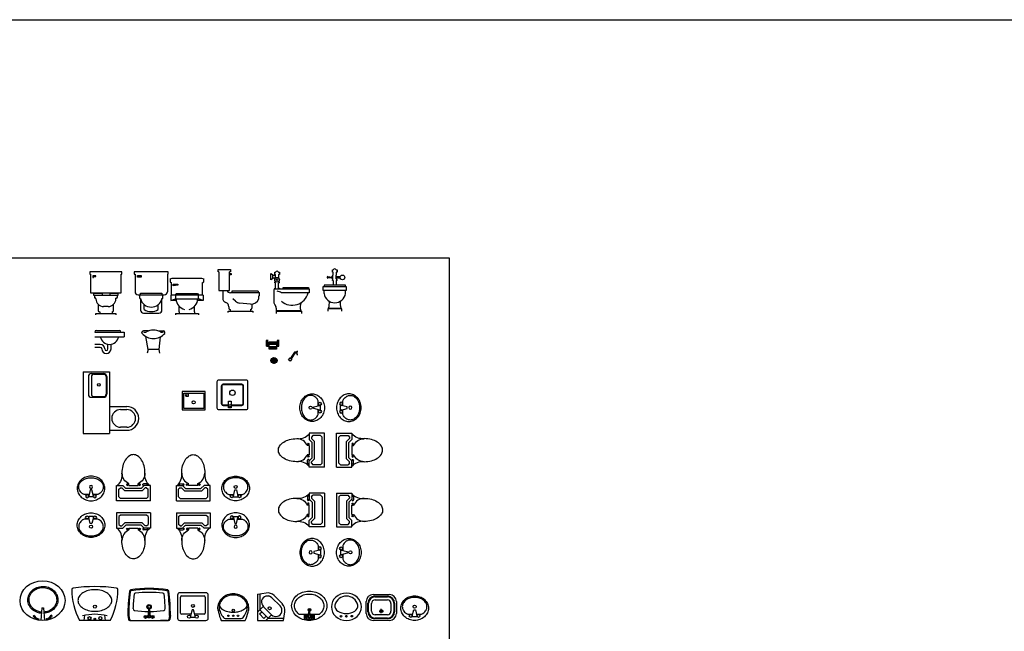
# Model space of a CAD drawing. Units: millimetres. Extents: x 306 to 420, y 91 to 151.
# Drawn here: x 369 to 385, y 141 to 151 of the extents above; entities that cross this region are included whole.
import ezdxf

# ---------------------------------------------------------------- set-up
doc = ezdxf.new("R2010")
doc.units = ezdxf.units.MM
for name, color, linetype in [('ART', 8, 'Continuous'), ('ART-AFUERA', 7, 'Continuous'), ('ARTEFACTO', 9, 'Continuous'), ('DIM', 3, 'Continuous'), ('MOBILIARIO', 7, 'Continuous'), ('MOBILIARIO1', 7, 'Continuous'), ('MOBILIARIO2', 11, 'Continuous'), ('PAPELERA', 8, 'Continuous'), ('PAREDES', 2, 'Continuous'), ('TUBO', 9, 'Continuous'), ('TUBO-DESAGUE', 7, 'Continuous')]:
    doc.layers.add(name, color=color, linetype=linetype)

# ---------------------------------------------------------------- blocks, each defined once
blk = doc.blocks.new('A$C702865B8')
for p, q in [((0, 23.5), (1.5, 24)), ((0, 23.5), (0, 21.5)), ((0, 21.5), (1, 21)), ((1, 13), (1, 21)), ((1.5, 24), (20.5, 24)), ((2, 20), (5, 20)), ((2, 19), (2, 20)), ((5, 19.5), (2, 19)), ((5, 20), (5, 19.5)), ((20.5, 24), (22, 23.5)), ((21, 21), (22, 21.5)), ((21, 21), (21, 13)), ((22, 21.5), (22, 23.5)), ((21.5, 13), (0.5, 13)), ((0.5, 13), (0.5, 9.5)), ((3.5, 13), (4, 14)), ((3.5, 13), (3.5, 10.5)), ((4, 14), (18, 14)), ((18, 14), (18.5, 13)), ((18.5, 10.5), (18.5, 13)), ((21.5, 13), (21.5, 9.5)), ((0.5, 9.5), (3.5, 10.5)), ((4.07, 9.5), (0.5, 9.5)), ((3.5, 10.5), (18.5, 10.5)), ((21.5, 9.5), (17.93, 9.5)), ((21.5, 9.5), (18.5, 10.5)), ((3.5, 1), (18.5, 1)), ((3.5, 1), (3.5, 0)), ((6, 2), (6, 5.6)), ((6, 2), (6, 1)), ((16, 2), (16, 5.6)), ((16, 2), (16, 1)), ((18.5, 1), (18.5, 0))]:
    blk.add_line(p, q)
for start, end in [(180, 257.62637), (282.37363, 0)]:
    blk.add_arc((11, 10.5), 7, start, end)
blk = doc.blocks.new('A$C2C173CEE')
for p, q in [((0, 13.18), (0, 13.5)), ((4.25, 14.5), (1, 14.5)), ((10.75, 14.5), (14, 14.5)), ((15, 13.18), (15, 13.5)), ((4, 2.5), (2.47, 10.89)), ((12.01, 10.6), (11, 2.5)), ((4, 2.5), (3.5, 0)), ((11, 2.5), (4, 2.5)), ((4, 2.5), (4, 2.5)), ((11, 2.5), (11.5, 0))]:
    blk.add_line(p, q)
for centre, radius, start, end in [((1, 13.5), 1, 90, 180), ((0.5, 13.18), 0.5, 180, 221.07535), ((7.5, 19.29), 9.79, 221.07535, 318.92465), ((2, 15.39), 1.71, 234.2421, 305.7579), ((7.5, 4.21), 10.79, 65.13305, 114.86695), ((13, 15.39), 1.71, 234.2421, 305.7579), ((14, 13.5), 1, 0, 90), ((14.5, 13.18), 0.5, 318.92465, 0)]:
    blk.add_arc(centre, radius, start, end)
blk = doc.blocks.new('A$C1B541CCB')
for p, q in [((21, 28), (0, 28)), ((0, 28), (0, 26.5)), ((0, 26.5), (0.5, 26.5)), ((0.5, 26.5), (0.5, 14.5)), ((20.5, 14.5), (20.5, 26.5)), ((20.5, 26.5), (21, 26.5)), ((21, 26.5), (21, 28)), ((4, 25.5), (2, 25.5)), ((2, 25.5), (2, 24.5)), ((2, 24.5), (2.5, 24.5)), ((2.5, 25), (4, 25)), ((2.5, 24.5), (2.5, 25)), ((4, 25), (4, 25.5)), ((0.5, 14.5), (20.5, 14.5)), ((8, 14), (2.5, 14)), ((2.5, 14), (2.5, 13)), ((2.5, 13), (18.5, 13)), ((3, 13), (3, 11.5)), ((8, 14), (8, 13)), ((18.5, 14), (13, 14)), ((13, 14), (13, 13)), ((18, 11.5), (18, 13)), ((18.5, 13), (18.5, 14)), ((4, 11), (3.5, 11)), ((4, 10.5), (4, 11)), ((5.5, 6.93), (5.5, 3)), ((15.5, 3), (15.5, 6.93)), ((17.5, 11), (17, 11)), ((17, 10.5), (17, 11)), ((4, 1), (17, 1)), ((4, 0), (4, 1)), ((6.5, 2), (6.5, 1)), ((12, 5.5), (9, 5.5)), ((14.5, 2), (14.5, 1)), ((17, 1), (17, 0))]:
    blk.add_line(p, q)
for centre, radius, start, end in [((3.5, 11.5), 0.5, 180, 270), ((9, 10.5), 5, 180, 270), ((12, 10.5), 5, 270, 0), ((17.5, 11.5), 0.5, 270, 0), ((6.5, 3), 1, 180, 270), ((14.5, 3), 1, 270, 0)]:
    blk.add_arc(centre, radius, start, end)
blk = doc.blocks.new('A$C141C05F8')
for p, q in [((22, 27), (0, 27)), ((0, 27), (0, 25.5)), ((22, 25.5), (22, 27)), ((0, 25.5), (0.5, 25.5)), ((0.5, 25.5), (0.5, 14)), ((2, 23.5), (2, 24.5)), ((2, 24.5), (4.5, 24.5)), ((4.5, 23.5), (2, 23.5)), ((4.5, 24.5), (4.5, 23.5)), ((21.5, 25.5), (21.5, 14)), ((21.5, 25.5), (22, 25.5)), ((4, 13), (18, 13)), ((4, 12), (4, 13)), ((18, 13), (18, 12)), ((2.5, 12), (19.5, 12)), ((3.5, 9.5), (3.5, 12)), ((3.5, 9.5), (4, 9.5)), ((4, 9.5), (4, 2)), ((18, 2), (18, 9.5)), ((18, 9.5), (18.5, 9.5)), ((18.5, 9.5), (18.5, 12)), ((6, 0), (16, 0)), ((6.5, 2.5), (6.5, 5.58)), ((15.5, 2.5), (15.5, 5.58))]:
    blk.add_line(p, q)
for centre, radius, start, end in [((2.5, 14), 2, 180, 270), ((19.5, 14), 2, 270, 0), ((11, 11.2), 7.2, 193.68555, 346.31445), ((6, 2), 2, 180, 270), ((11, 8.5), 7.5, 233.1301, 306.8699), ((16, 2), 2, 270, 0)]:
    blk.add_arc(centre, radius, start, end)
blk = doc.blocks.new('A$C082A1CB4')
for p, q in [((6, 25.5), (6, 27)), ((6, 27), (6.5, 27)), ((8.5, 27), (9, 27)), ((9, 27), (9, 25.5)), ((3, 22.5), (5.5, 22.25)), ((5.5, 21.75), (3, 21.5)), ((6.5, 25.5), (6, 25.5)), ((6, 23.5), (6.5, 23.5)), ((6, 23.5), (6, 20.5)), ((6, 20), (6, 20.5)), ((6.5, 20), (6, 20)), ((6.5, 23.5), (6.5, 25.5)), ((6.5, 20), (6.5, 17)), ((8.5, 25.5), (8.5, 23.5)), ((9, 25.5), (8.5, 25.5)), ((8.5, 21), (8.5, 23.5)), ((8.5, 22.5), (11, 22.5)), ((11, 21.5), (8.5, 21.5)), ((9, 20.5), (8.5, 21)), ((8.5, 20), (8.5, 17)), ((9, 20), (8.5, 20)), ((9, 20), (9, 20.5)), ((0, 16), (15, 16)), ((0, 13.5), (0, 16)), ((15, 13.5), (0, 13.5)), ((14.5, 17), (0.5, 17)), ((0.5, 17), (0.5, 16)), ((0.5, 11.5), (0.5, 13.5)), ((14.5, 16), (14.5, 17)), ((14.5, 11.5), (14.5, 13.5)), ((15, 16), (15, 13.5)), ((12, 1.5), (3, 1.5)), ((3, 1.5), (3, 0)), ((3.5, 2), (11.5, 2)), ((3.5, 1.5), (3.5, 2)), ((11.5, 2), (11.5, 1.5)), ((12, 0), (12, 1.5))]:
    blk.add_line(p, q)
blk.add_circle((12.5, 22), 1.5)
for centre, radius, start, end in [((7.5, 26.25), 1.25, 36.8699, 143.1301), ((3, 22), 0.5, 90, 270), ((6.75, 22), 1.25, 126.8699, 233.1301), ((7.5, 12.58), 7.08, 188.79741, 351.20259), ((-5.56, 5.05), 9.56, 341.38882, 8.63268), ((20.56, 5.05), 9.56, 171.36732, 198.61118)]:
    blk.add_arc(centre, radius, start, end)
blk = doc.blocks.new('A$C4F6163C8')
for p, q in [((0, 14), (19, 14)), ((1, 15), (16, 15)), ((19, 14), (19, 11)), ((0, 11), (19, 11)), ((3.5, 6), (0, 6)), ((3.5, 4), (0, 4)), ((8.5, 3), (8.5, 6.08)), ((10.5, 3), (10.5, 6.08))]:
    blk.add_line(p, q)
for centre, radius, start, end in [((1, 14), 1, 90, 180), ((16, 14), 1, 0, 90), ((9.5, 12.1), 6.1, 190.38886, 349.61114), ((3.5, 3), 3, 0, 90), ((3.5, 3), 1, 0, 90), ((7.5, 3), 3, 180, 0), ((7.5, 3), 1, 180, 0)]:
    blk.add_arc(centre, radius, start, end)
blk = doc.blocks.new('A$C37FA491E')
for p, q in [((0, 28), (8, 28)), ((0, 26.5), (0, 28)), ((0.5, 26.5), (0, 26.5)), ((0.5, 26.5), (0.5, 14.5)), ((7.5, 14.5), (7.5, 26.5)), ((8, 26.5), (7.5, 26.5)), ((8, 28), (8, 26.5)), ((7.5, 25.5), (8.5, 25.5)), ((8.5, 24.5), (7.5, 24.5)), ((8.5, 25.5), (8.5, 24.5)), ((0.5, 14.5), (7.5, 14.5)), ((3, 14.5), (3, 9.5)), ((8, 13), (27, 13)), ((9, 14), (9, 13)), ((26, 14), (9, 14)), ((26, 14), (26, 13)), ((27, 11), (27, 13)), ((11.35, 7.45), (9.5, 9)), ((27, 11), (26.5, 11)), ((26.5, 9), (26.5, 11)), ((6.5, 1), (22.5, 1)), ((6.5, 0), (6.5, 1)), ((7, 3.84), (7, 3)), ((8, 1), (8, 2)), ((21, 5.5), (13.96, 6.19)), ((21, 2), (21, 1)), ((22, 5.5), (22, 3)), ((22.5, 1), (22.5, 0))]:
    blk.add_line(p, q)
for centre, radius, start, end in [((7.75, 14.75), 1.77, 188.1301, 278.1301), ((6, 9.5), 3, 180, 250.52878), ((4, 3.84), 3, 0, 70.52878), ((15.2, 12.06), 6, 230.19443, 258.11134), ((21.33, 11.06), 5.57, 266.61952, 338.32286), ((8, 3), 1, 180, 270), ((21, 3), 1, 270, 0)]:
    blk.add_arc(centre, radius, start, end)
blk = doc.blocks.new('A$C66B86C4A')
for p, q in [((0, 22), (0, 26)), ((0, 26), (1, 25.5)), ((2.5, 27), (3, 27)), ((2.5, 25.5), (2.5, 27)), ((5, 27), (5.5, 27)), ((5.5, 27), (5.5, 25.5)), ((1, 22.5), (0, 22)), ((1, 25.5), (1, 22.5)), ((1, 25), (3, 25)), ((2.88, 23), (1, 23)), ((3, 25.5), (2.5, 25.5)), ((2.5, 20.5), (3.1, 20.8)), ((2.5, 20), (2.5, 20.5)), ((3, 20), (2.5, 20)), ((3, 23.12), (3, 25.5)), ((3, 16.5), (3, 20)), ((5.5, 20.5), (4.9, 20.8)), ((5, 25.5), (5, 23.12)), ((5.5, 25.5), (5, 25.5)), ((5, 16.5), (5, 20)), ((5.5, 20), (5, 20)), ((5.5, 20), (5.5, 20.5)), ((2, 15.5), (2, 7.05)), ((2.5, 16.5), (3, 16.5)), ((2.5, 16), (2.5, 16.5)), ((2.5, 16), (25, 16)), ((5, 16.5), (5.5, 16.5)), ((5.5, 16.5), (5.5, 16)), ((25, 13.5), (7, 13.5)), ((8, 17), (24.5, 17)), ((8, 16), (8, 17)), ((24.5, 17), (24.5, 16)), ((25, 16), (25, 13.5)), ((2.29, 6.02), (3.21, 4.48)), ((3.5, 3.45), (3.5, 0)), ((3.5, 2), (19.5, 2)), ((3.5, 1.5), (20, 1.5)), ((19.5, 2), (19.5, 1.5)), ((20, 1.5), (20, 0))]:
    blk.add_line(p, q)
for radius in [1.5, 0.5]:
    blk.add_circle((4, 22), radius)
for centre, radius, start, end in [((4, 26.25), 1.25, 36.8699, 143.1301), ((2.5, 15.5), 0.5, 90, 180), ((3.25, 7.25), 7.29, 59.03624, 84.09386), ((13.82, 16.09), 10.67, 229.29851, 345.9448), ((4, 7.05), 2, 180, 210.96376), ((25.18, 4.44), 6.18, 154.12224, 203.21823), ((1.5, 3.45), 2, 0, 30.96376)]:
    blk.add_arc(centre, radius, start, end)
blk = doc.blocks.new('A$C3AAC789C')
at = {"layer": 'ART'}
for p, q in [((0, 0.254), (0.102, 0.254)), ((0, 0), (0, 0.254)), ((0.063, 0.216), (0.038, 0.19)), ((0.038, 0.063), (0.038, 0.19)), ((0.051, 0.279), (0.114, 0.279)), ((0.051, 0.254), (0.051, 0.279)), ((0.063, 0.216), (0.086, 0.216)), ((0.137, 0.165), (0.086, 0.216)), ((0.114, 0.254), (0.102, 0.254)), ((0.152, 0.203), (0.102, 0.254)), ((0.137, 0.165), (0.422, 0.165)), ((0.152, 0.203), (0.406, 0.203)), ((0.203, 0.254), (0.203, 0.283)), ((0.356, 0.254), (0.203, 0.254)), ((0.356, 0.254), (0.356, 0.283)), ((0.406, 0.203), (0.457, 0.254)), ((0.422, 0.165), (0.473, 0.216)), ((0.559, 0.254), (0.457, 0.254)), ((0.495, 0.216), (0.473, 0.216)), ((0.521, 0.19), (0.495, 0.216)), ((0.521, 0.063), (0.521, 0.19)), ((0.559, 0), (0.559, 0.254)), ((0, 0), (0.559, 0)), ((0.038, 0.063), (0.063, 0.038)), ((0.063, 0.038), (0.495, 0.038)), ((0.495, 0.038), (0.521, 0.063))]:
    blk.add_line(p, q, dxfattribs=at)
blk.add_lwpolyline([(0.089, 0.457, -0.063415), (0.104, 0.579, -0.076468), (0.145, 0.673, -0.107136), (0.212, 0.742, -0.147373), (0.279, 0.762, -0.147373), (0.347, 0.742, -0.107136), (0.414, 0.673, -0.076468), (0.454, 0.579, -0.063415), (0.47, 0.457, -0.063415)], format="xyb", dxfattribs=at)
for centre in [(0.178, 0.267), (0.381, 0.267)]:
    blk.add_circle(centre, 0.0127, dxfattribs=at)
for centre, radius, start, end in [((-0.137, 0.426), 0.228, 311.089, 7.7989), ((0.279, 0.457), 0.19, 180, 246.4218), ((0.279, 0.457), 0.19, 293.5782, 360), ((0.696, 0.426), 0.228, 172.2011, 228.911), ((0.114, 0.267), 0.0127, 270, 90)]:
    blk.add_arc(centre, radius, start, end, dxfattribs=at)
blk = doc.blocks.new('A$C42C364D6')
at = {"layer": 'ART'}
for p, q in [((0.19, 0.076), (0.216, 0.178)), ((0.216, 0.178), (0.241, 0.178)), ((0.241, 0.178), (0.267, 0.076)), ((0.136, 0.102), (0.197, 0.102)), ((0.19, 0.063), (0.267, 0.063)), ((0.26, 0.102), (0.321, 0.102))]:
    blk.add_line(p, q, dxfattribs=at)
blk.add_lwpolyline([(0.457, 0.203, -0.109452), (0.44, 0.127, -0.102376), (0.39, 0.06, -0.093737), (0.317, 0.016, -0.088426), (0.229, 0, -0.088426), (0.14, 0.016, -0.093737), (0.067, 0.06, -0.102376), (0.017, 0.127, -0.109452), (0, 0.203, -0.109452), (0.017, 0.28, -0.102376), (0.067, 0.347, -0.093737), (0.14, 0.391, -0.088426), (0.229, 0.406, -0.088426), (0.317, 0.391, -0.093737), (0.39, 0.347, -0.102376), (0.44, 0.28, -0.109452)], format="xyb", close=True, dxfattribs=at)
for centre in [(0.229, 0.229), (0.165, 0.076), (0.292, 0.076)]:
    blk.add_circle(centre, 0.0254, dxfattribs=at)
for centre, radius, start, end in [((0.183, 0.205), 0.164, 126.8699, 151.0888), ((0.211, 0.169), 0.21, 107.2579, 126.8699), ((0.229, 0.111), 0.27, 90, 107.2579), ((0.229, 0.111), 0.27, 72.7421, 90), ((0.247, 0.169), 0.21, 53.1301, 72.7421), ((0.274, 0.205), 0.164, 28.9112, 53.1301), ((0.141, 0.229), 0.116, 151.0888, 180), ((0.141, 0.229), 0.116, 180, 208.9112), ((0.183, 0.252), 0.164, 208.9112, 237.7402), ((0.274, 0.252), 0.164, 306.8699, 331.0888), ((0.316, 0.229), 0.116, 0, 28.9112), ((0.316, 0.229), 0.116, 331.0888, 0), ((0.136, 0.178), 0.0762, 237.7402, 270), ((0.321, 0.178), 0.0762, 270, 303.9045), ((0.247, 0.288), 0.21, 303.9045, 306.8699)]:
    blk.add_arc(centre, radius, start, end, dxfattribs=at)
blk = doc.blocks.new('A$C20666EA1')
at = {"layer": 'ART'}
for p, q in [((0.115, 0.429), (0.385, 0.429)), ((0.145, 0.399), (0.355, 0.399)), ((0.145, 0.389), (0.355, 0.389)), ((0.148, 0.339), (0.353, 0.339)), ((0, 0.115), (0, 0.314)), ((0.03, 0.145), (0.03, 0.284)), ((0.04, 0.145), (0.04, 0.284)), ((0.09, 0.152), (0.09, 0.282)), ((0.25, 0.12), (0.25, 0.19)), ((0.41, 0.282), (0.41, 0.152)), ((0.46, 0.284), (0.46, 0.145)), ((0.47, 0.284), (0.47, 0.145)), ((0.5, 0.314), (0.5, 0.115)), ((0.385, 0), (0.115, 0)), ((0.355, 0.04), (0.145, 0.04)), ((0.355, 0.03), (0.145, 0.03)), ((0.353, 0.094), (0.148, 0.094)), ((0.215, 0.155), (0.285, 0.155))]:
    blk.add_line(p, q, dxfattribs=at)
for radius in [0.025, 0.015]:
    blk.add_circle((0.25, 0.155), radius, dxfattribs=at)
for centre, radius, start, end in [((0.115, 0.314), 0.115, 90, 180), ((0.145, 0.284), 0.115, 90, 180), ((0.145, 0.284), 0.105, 90, 180), ((0.148, 0.282), 0.0575, 90, 180), ((0.353, 0.282), 0.0575, 0, 90), ((0.355, 0.284), 0.115, 0, 90), ((0.355, 0.284), 0.105, 0, 90), ((0.385, 0.314), 0.115, 0, 90), ((0.115, 0.115), 0.115, 180, 270), ((0.145, 0.145), 0.115, 180, 270), ((0.145, 0.145), 0.105, 180, 270), ((0.148, 0.152), 0.0575, 180, 270), ((0.353, 0.152), 0.0575, 270, 0), ((0.355, 0.145), 0.105, 270, 0), ((0.355, 0.145), 0.115, 270, 0), ((0.385, 0.115), 0.115, 270, 0)]:
    blk.add_arc(centre, radius, start, end, dxfattribs=at)
blk = doc.blocks.new('A$C3D9D6611')
at = {"layer": 'ART'}
for p, q in [((0.275, 0.097), (0.131, 0.097)), ((0.451, 0.097), (0.308, 0.097))]:
    blk.add_line(p, q, dxfattribs=at)
for points in [[(0.291, 0, -0.080167), (0.181, 0.018, -0.088923), (0.089, 0.067, -0.104957), (0.023, 0.148, -0.120011), (0, 0.242, -0.120011), (0.023, 0.337, -0.104957), (0.089, 0.418, -0.088923), (0.181, 0.467, -0.080167), (0.291, 0.485, -0.080167), (0.401, 0.467, -0.088923), (0.493, 0.418, -0.104957), (0.559, 0.337, -0.120011), (0.582, 0.242, -0.120011), (0.559, 0.148, -0.104957), (0.493, 0.067, -0.088923), (0.401, 0.018, -0.080167)], [(0.291, 0.05), (0.303, 0.05, 0.451322), (0.313, 0.061), (0.303, 0.139, 0.378054), (0.293, 0.148), (0.29, 0.148, 0.37618), (0.281, 0.139), (0.27, 0.061, 0.456472), (0.28, 0.05), (0.29, 0.05, -0.00263)], [(0.291, 0.054), (0.303, 0.054, 0.451322), (0.309, 0.061), (0.3, 0.139, 0.378054), (0.293, 0.144), (0.29, 0.144, 0.37618), (0.284, 0.139), (0.274, 0.061, 0.456472), (0.28, 0.054), (0.29, 0.054, -0.00263)]]:
    blk.add_lwpolyline(points, format="xyb", close=True, dxfattribs=at)
for points in [[(0.131, 0.097, -0.014016), (0.12, 0.105, -0.104957), (0.066, 0.171, -0.120011), (0.048, 0.242, -0.120011), (0.066, 0.314, -0.104957), (0.12, 0.38, -0.088923), (0.196, 0.421, -0.080167), (0.291, 0.436, -0.080167), (0.386, 0.421, -0.088923), (0.462, 0.38, -0.104957), (0.516, 0.314, -0.120011), (0.533, 0.242, -0.120011), (0.516, 0.171, -0.104957), (0.462, 0.105, -0.014016), (0.451, 0.097, -0.080167)], [(0.274, 0.088), (0.215, 0.088, 0.414214), (0.205, 0.078), (0.205, 0.036, 0.414214), (0.215, 0.026), (0.292, 0.026)], [(0.292, 0.026), (0.366, 0.026, 0.414214), (0.376, 0.036), (0.376, 0.078, 0.414214), (0.366, 0.088), (0.31, 0.088, 0.414214)]]:
    blk.add_lwpolyline(points, format="xyb", dxfattribs=at)
for centre, radius in [((0.295, 0.176), 0.0232), ((0.295, 0.176), 0.014), ((0.295, 0.176), 0.0122), ((0.235, 0.059), 0.0232), ((0.235, 0.059), 0.014), ((0.235, 0.059), 0.0122), ((0.348, 0.059), 0.0232), ((0.348, 0.059), 0.014), ((0.348, 0.059), 0.0122)]:
    blk.add_circle(centre, radius, dxfattribs=at)
blk = doc.blocks.new('A$C2531144A')
blk.add_ellipse((0.371, 0.328), major_axis=(0.372, 0.001), ratio=0.881748)
at = {"layer": 'MOBILIARIO'}
blk.add_lwpolyline([(0.352, 0.118, -0.062158), (0.285, 0.132, -0.093737), (0.204, 0.178, -0.102376), (0.148, 0.25, -0.109452), (0.127, 0.334, -0.109452), (0.144, 0.42, -0.102376), (0.197, 0.495, -0.093737), (0.275, 0.544, -0.088426), (0.37, 0.564, -0.088426), (0.466, 0.549, -0.093737), (0.546, 0.503, -0.102376), (0.603, 0.431, -0.109452), (0.624, 0.346, -0.109452), (0.607, 0.261, -0.102376), (0.554, 0.186, -0.093737), (0.476, 0.137, -0.077724), (0.393, 0.118, -0.077724)], format="xyb", dxfattribs=at)
at = {"layer": 'MOBILIARIO2'}
for p, q in [((0.359, 0.206), (0.342, 0.001)), ((0.359, 0.206), (0.384, 0.206)), ((0.359, 0.206), (0.384, 0.206)), ((0.384, 0.206), (0.403, 0.001)), ((0.441, 0.021), (0.444, 0.009)), ((0.451, 0.024), (0.454, 0.011))]:
    blk.add_line(p, q, dxfattribs=at)
blk.add_lwpolyline([(0.354, 0.138, -0.062174), (0.291, 0.151, -0.093737), (0.217, 0.193, -0.102376), (0.166, 0.259, -0.109452), (0.147, 0.335, -0.109452), (0.162, 0.412, -0.102376), (0.21, 0.48, -0.093737), (0.282, 0.526, -0.088426), (0.371, 0.544, -0.088426), (0.46, 0.53, -0.093737), (0.534, 0.488, -0.102376), (0.585, 0.422, -0.109452), (0.604, 0.346, -0.109452), (0.589, 0.269, -0.102376), (0.54, 0.201, -0.093737), (0.469, 0.155, -0.078207), (0.391, 0.138, -0.078207)], format="xyb", dxfattribs=at)
for centre, radius, start, end in [((0.235, 0.066), 0.0183, 98.6161, 169.7765), ((0.333, 0.176), 0.158, 222.5471, 262.2515), ((0.326, 0.13), 0.105, 206.3441, 262.6398), ((0.435, 0.024), 0.00393, 120.0112, 251.9189), ((0.418, 0.131), 0.105, 277.925, 334.2207), ((0.411, 0.176), 0.158, 278.3133, 318.0177), ((0.51, 0.067), 0.0183, 10.7883, 81.9487)]:
    blk.add_arc(centre, radius, start, end, dxfattribs=at)
blk = doc.blocks.new('A$C7FC21881')
at = {"layer": 'ART'}
for p, q in [((0, 0.419), (0, 0.038)), ((0.47, 0.457), (0.038, 0.457)), ((0.051, 0.121), (0.051, 0.387)), ((0.07, 0.406), (0.438, 0.406)), ((0.457, 0.387), (0.457, 0.121)), ((0.508, 0.038), (0.508, 0.419)), ((0.241, 0.178), (0.216, 0.076)), ((0.267, 0.178), (0.241, 0.178)), ((0.292, 0.076), (0.267, 0.178)), ((0.222, 0.102), (0.07, 0.102)), ((0.292, 0.051), (0.216, 0.051)), ((0.438, 0.102), (0.286, 0.102)), ((0.038, 0), (0.47, 0))]:
    blk.add_line(p, q, dxfattribs=at)
for centre in [(0.254, 0.241), (0.19, 0.063), (0.317, 0.063)]:
    blk.add_circle(centre, 0.0254, dxfattribs=at)
for centre, radius, start, end in [((0.038, 0.419), 0.0381, 90, 180), ((0.07, 0.387), 0.0191, 90, 180), ((0.438, 0.387), 0.0191, 0, 90), ((0.47, 0.419), 0.0381, 0, 90), ((0.038, 0.038), 0.0381, 180, 270), ((0.07, 0.121), 0.0191, 180, 270), ((0.438, 0.121), 0.0191, 270, 0), ((0.47, 0.038), 0.0381, 270, 0)]:
    blk.add_arc(centre, radius, start, end, dxfattribs=at)
blk = doc.blocks.new('A$C6C7C46D5')
at = {"layer": 'ART', "linetype": 'ByBlock'}
for p, q in [((0, 0.432), (0.145, 0.454)), ((0, 0.432), (0, 0)), ((0.038, 0.432), (0.038, 0.177)), ((0.374, 0.24), (0.239, 0.374)), ((0.275, 0.411), (0.411, 0.275)), ((0.094, 0.233), (0, 0.139)), ((0.174, 0.038), (0.038, 0.177)), ((0.094, 0.233), (0.094, 0.233)), ((0.231, 0.095), (0.094, 0.233)), ((0, 0), (0.432, 0)), ((0, 0), (0, 0)), ((0.035, 0.107), (0.071, 0.143)), ((0.106, 0.035), (0.035, 0.107)), ((0.106, 0.035), (0.142, 0.07)), ((0.231, 0.095), (0.136, 0)), ((0.174, 0.038), (0.432, 0.038)), ((0.231, 0.095), (0.231, 0.095)), ((0.432, 0), (0.454, 0.145))]:
    blk.add_line(p, q, dxfattribs=at)
blk.add_circle((0.201, 0.202), 0.0254, dxfattribs=at)
for centre, radius, start, end in [((0.167, 0.303), 0.101, 44.9707, 226.134), ((0.167, 0.303), 0.152, 45, 98.5308), ((0.167, 0.303), 0.102, 45, 98.5308), ((0.303, 0.167), 0.102, 224.531, 45.2473), ((0.303, 0.167), 0.102, 351.4692, 45), ((0.303, 0.167), 0.152, 351.4692, 45)]:
    blk.add_arc(centre, radius, start, end, dxfattribs=at)
blk = doc.blocks.new('A$C621F49B6')
at = {"layer": 'ART', "linetype": 'ByBlock'}
for p, q in [((0.381, 0.305), (0, 0.305)), ((0, 0.305), (0, 0)), ((0.025, 0.279), (0.356, 0.279)), ((0.025, 0.025), (0.025, 0.279)), ((0.102, 0.267), (0.063, 0.267)), ((0.063, 0.229), (0.102, 0.229)), ((0.102, 0.229), (0.102, 0.267)), ((0.356, 0.279), (0.356, 0.025)), ((0.381, 0), (0.381, 0.305)), ((0, 0), (0.381, 0)), ((0.356, 0.025), (0.025, 0.025))]:
    blk.add_line(p, q, dxfattribs=at)
blk.add_circle((0.19, 0.127), 0.0254, dxfattribs=at)
for centre, start, end in [((0.071, 0.248), 112.6199, 247.3801), ((0.056, 0.248), 292.6199, 67.3801)]:
    blk.add_arc(centre, 0.0206, start, end, dxfattribs=at)
blk = doc.blocks.new('A$C1FAB4D84')
at = {"layer": 'ART', "linetype": 'ByBlock'}
for p, q in [((0.135, 0.99), (0.338, 0.99)), ((0.173, 0.977), (0.338, 0.977)), ((0.084, 0.939), (0.084, 0.647)), ((0.135, 0.939), (0.135, 0.647)), ((0.377, 0.939), (0.377, 0.647)), ((0.389, 0.939), (0.389, 0.647)), ((0.135, 0.596), (0.338, 0.596)), ((0.173, 0.609), (0.338, 0.609)), ((0.617, 0.394), (0.718, 0.394)), ((0.718, 0.102), (0.617, 0.102))]:
    blk.add_line(p, q, dxfattribs=at)
blk.add_circle((0.255, 0.804), 0.0225, dxfattribs=at)
for centre, radius, start, end in [((0.135, 0.939), 0.0508, 90, 180), ((0.173, 0.939), 0.0381, 90, 180), ((0.338, 0.939), 0.0508, 0, 90), ((0.338, 0.939), 0.0381, 359.9967, 90.0023), ((0.135, 0.647), 0.0508, 180, 270), ((0.173, 0.647), 0.0381, 180, 270), ((0.338, 0.647), 0.0508, 270, 0), ((0.338, 0.647), 0.0381, 269.9977, 0.0033), ((0.617, 0.248), 0.146, 90, 270), ((0.718, 0.248), 0.146, 270, 90)]:
    blk.add_arc(centre, radius, start, end, dxfattribs=at)
at = {"layer": 'MOBILIARIO1', "color": 0, "linetype": 'ByBlock'}
for p, q in [((0, 1.016), (0.432, 1.016)), ((0, 1.016), (0, 0)), ((0.432, 1.016), (0.432, 0)), ((0.432, 0.445), (0.718, 0.445)), ((0, 0), (0.432, 0)), ((0.432, 0.051), (0.718, 0.051))]:
    blk.add_line(p, q, dxfattribs=at)
blk.add_arc((0.718, 0.248), 0.197, 270, 90, dxfattribs=at)
blk = doc.blocks.new('A$C469A14A0')
at = {"layer": 'ART', "linetype": 'ByBlock'}
for p, q in [((0.204, 0), (0.218, 0.085)), ((0.559, 0), (0.545, 0.085)), ((0.636, 0), (0.128, 0))]:
    blk.add_line(p, q, dxfattribs=at)
blk.add_lwpolyline([(0.661, 0.33, 0.145262), (0.642, 0.394, 0.107171), (0.579, 0.456, 0.077404), (0.493, 0.494, 0.064521), (0.382, 0.508, 0.064521), (0.27, 0.494, 0.077404), (0.184, 0.456, 0.107171), (0.121, 0.394, 0.145262), (0.102, 0.33, 0.145262), (0.121, 0.267, 0.107171), (0.184, 0.204, 0.077404), (0.27, 0.167, 0.064521), (0.382, 0.152, 0.064521), (0.493, 0.167, 0.077404), (0.579, 0.204, 0.107171), (0.642, 0.267, 0.145262)], format="xyb", close=True, dxfattribs=at)
for centre, radius in [((0.382, 0.229), 0.0254), ((0.293, 0.038), 0.0254), ((0.382, 0.025), 0.0127), ((0.471, 0.038), 0.0254)]:
    blk.add_circle(centre, radius, dxfattribs=at)
for centre, radius, start, end in [((0.025, 0.511), 0.0254, 97.1937, 180.466), ((1.122, 0.52), 1.123, 180.466, 207.5929), ((0.382, -2.311), 2.87, 82.8063, 97.1937), ((-0.359, 0.52), 1.123, 332.4071, 359.534), ((0.738, 0.511), 0.0254, 359.534, 82.8063), ((0.382, -0.724), 0.826, 75.75, 104.25)]:
    blk.add_arc(centre, radius, start, end, dxfattribs=at)
blk = doc.blocks.new('A$C454257EC')
at = {"layer": 'ART'}
blk.add_lwpolyline([(0.5, 0.47), (0.5, 0.03, -0.414214), (0.47, 0), (0.03, 0, -0.414214), (0, 0.03), (0, 0.47, -0.414214), (0.03, 0.5), (0.47, 0.5, -0.414214)], format="xyb", close=True, dxfattribs=at)
for points in [[(0.186, 0.07), (0.1, 0.07, -0.414214), (0.07, 0.1), (0.07, 0.4, -0.414214), (0.1, 0.43), (0.4, 0.43, -0.414214), (0.43, 0.4)], [(0.186, 0.08), (0.1, 0.08, -0.414214), (0.08, 0.1), (0.08, 0.4, -0.414214), (0.1, 0.42), (0.4, 0.42, -0.414214), (0.42, 0.4)], [(0.43, 0.4), (0.43, 0.1, -0.414214), (0.4, 0.07), (0.231, 0.07, -0.414214)], [(0.42, 0.4), (0.42, 0.1, -0.414214), (0.4, 0.08), (0.231, 0.08, -0.414214)]]:
    blk.add_lwpolyline(points, format="xyb", dxfattribs=at)
blk.add_lwpolyline([(0.231, 0.148), (0.231, 0.036), (0.186, 0.036), (0.186, 0.148)], close=True, dxfattribs=at)
for centre, radius in [((0.25, 0.284), 0.0452), ((0.209, 0.071), 0.0175)]:
    blk.add_circle(centre, radius, dxfattribs=at)
blk = doc.blocks.new('AR-09')
at = {"layer": 'PAPELERA'}
for p, q in [((0.037, 0.093), (0, 0.093)), ((0, 0.093), (0, 0.004)), ((0.02, 0.093), (0.02, 0.073)), ((0.02, 0.073), (0.02, 0.004)), ((0.037, 0.073), (0.02, 0.073)), ((0.037, 0.143), (0.157, 0.143)), ((0.037, 0.023), (0.037, 0.143)), ((0.037, 0.137), (0.157, 0.137)), ((0.037, 0.126), (0.157, 0.126)), ((0.037, 0.105), (0.157, 0.105)), ((0.157, 0.064), (0.037, 0.064)), ((0.157, 0.041), (0.037, 0.041)), ((0.157, 0.029), (0.037, 0.029)), ((0.157, 0.023), (0.037, 0.023)), ((0.157, 0.143), (0.157, 0.023)), ((0.2, 0.093), (0.157, 0.093)), ((0.18, 0.073), (0.157, 0.073)), ((0.18, 0.093), (0.18, 0.073)), ((0.18, 0.073), (0.18, 0.004)), ((0.2, 0.093), (0.2, 0.004))]:
    blk.add_line(p, q, dxfattribs=at)
for points in [[(0.025, 0.004), (-0.005, 0.004), (-0.005, 0), (0.025, 0)], [(0.205, 0.004), (0.175, 0.004), (0.175, 0), (0.205, 0)]]:
    blk.add_lwpolyline(points, close=True, dxfattribs=at)
blk = doc.blocks.new('A$C0DE475CA')
at = {"layer": 'ART-AFUERA', "rotation": 180}
blk.add_blockref('AR-09', (0.205, 0.143), dxfattribs=at)
blk = doc.blocks.new('A$C12AC460D')
at = {"layer": 'ARTEFACTO', "color": 7}
for p, q in [((0.135, 0.168), (0.156, 0.168)), ((0.135, 0.168), (0.135, 0.109)), ((0.135, 0.168, 0.001), (0.135, 0.109, 0.001)), ((0, 0.02, 0.001), (0.025, 0.055, 0.001)), ((0.028, 0, 0.001), (0, 0.02, 0.001)), ((0.025, 0.055, 0.001), (0.053, 0.035, 0.001)), ((0.053, 0.035, 0.001), (0.028, 0, 0.001)), ((0.097, 0.148), (0.031, 0.05)), ((0.097, 0.148, 0.001), (0.031, 0.05, 0.001)), ((0.106, 0.131), (0.045, 0.041)), ((0.106, 0.131, 0.001), (0.045, 0.041, 0.001)), ((0.135, 0.148), (0.097, 0.148)), ((0.135, 0.148, 0.001), (0.097, 0.148, 0.001)), ((0.135, 0.131), (0.106, 0.131)), ((0.135, 0.131, 0.001), (0.106, 0.131, 0.001)), ((0.135, 0.109, 0.001), (0.156, 0.109, 0.001))]:
    blk.add_line(p, q, dxfattribs=at)
at = {"layer": 'ARTEFACTO', "color": 6}
for p, q in [((0, 0.02), (0.025, 0.055)), ((0.028, 0), (0, 0.02)), ((0.025, 0.055), (0.053, 0.035)), ((0.053, 0.035), (0.028, 0))]:
    blk.add_line(p, q, dxfattribs=at)
blk = doc.blocks.new('AR-38')
at = {"layer": 'TUBO'}
h = blk.add_hatch(dxfattribs=at)
h.set_pattern_fill('NET', color=256, scale=0.00425, style=0)
h.set_pattern_definition([(0, (-6.90413, -2.635), (0, 0.01349375), []), (90, (-6.90413, -2.635), (-0.01349375, 8e-19), [])])
h.paths.add_polyline_path([(0.03, 0.03, 0.414214), (-0.03, 0.03), (0, 0)])
h.paths.add_polyline_path([(0, 0), (-0.03, 0.03, 0.198912), (-0.043, 0, 0.198912), (-0.03, -0.03)])
h.paths.add_polyline_path([(0, 0), (-0.03, -0.03, 0.414214), (0.03, -0.03)])
h.paths.add_polyline_path([(0.03, -0.03, 0.198912), (0.043, 0, 0.198912), (0.03, 0.03), (0, 0)])
at = {"layer": 'TUBO-DESAGUE'}
for radius in [0.0479, 0.0425]:
    blk.add_circle((0, 0), radius, dxfattribs=at)
blk = doc.blocks.new('A$C7F5B210B')
at = {"layer": 'ART'}
for centre in [(0.158, 0.07), (0.247, 0.07), (0.336, 0.071)]:
    blk.add_circle(centre, 0.0133, dxfattribs=at)
for centre, radius, start, end in [((0.247, 0.205), 0.197, 14.8384, 165.4516), ((0.158, 0.241), 0.102, 172.638, 239.4077), ((0.335, 0.242), 0.102, 300.7859, 7.5557), ((0.246, 0.386), 0.272, 238.7317, 301.462)]:
    blk.add_arc(centre, radius, start, end, dxfattribs=at)
at = {"layer": 'ART', "extrusion": (0, 0, -1)}
blk.add_ellipse((0.247, 0.225), major_axis=(0.248, 0), ratio=0.910714, dxfattribs=at)
blk = doc.blocks.new('A$C1220185F')
at = {"layer": 'ART'}
for p, q in [((0.058, 0.491), (0.045, 0.504)), ((0.646, 0.491), (0.659, 0.504)), ((0.04, 0.473), (0.027, 0.485)), ((0.664, 0.473), (0.677, 0.485)), ((0.341, 0.173), (0.33, 0.061)), ((0.344, 0.173), (0.334, 0.06)), ((0.354, 0.182), (0.351, 0.182)), ((0.354, 0.178), (0.351, 0.178)), ((0.37, 0.06), (0.36, 0.173)), ((0.374, 0.061), (0.364, 0.173)), ((0.015, 0.08), (0, 0.08)), ((0, 0.08), (0.011, 0.018)), ((0.026, 0.018), (0.011, 0.018)), ((0.014, 0.082), (0.026, 0.018)), ((0.269, 0.145), (0.269, 0.145)), ((0.34, 0.053), (0.351, 0.053)), ((0.34, 0.049), (0.351, 0.05)), ((0.351, 0.053), (0.364, 0.053)), ((0.351, 0.05), (0.364, 0.05)), ((0.436, 0.145), (0.436, 0.145)), ((0.69, 0.082), (0.678, 0.018)), ((0.678, 0.018), (0.693, 0.018)), ((0.69, 0.08), (0.704, 0.08)), ((0.704, 0.08), (0.693, 0.018)), ((0.047, 0), (0.033, 0)), ((0.033, 0), (0.672, 0)), ((0.047, 0), (0.164, 0)), ((0.164, 0), (0.541, 0)), ((0.657, 0), (0.541, 0)), ((0.657, 0), (0.672, 0))]:
    blk.add_line(p, q, dxfattribs=at)
at = {"layer": 'ART', "extrusion": (-1, -7.65718e-16, 0)}
blk.add_line((0.352, 0.53), (0.352, 0.515), dxfattribs=at)
at = {"layer": 'ART'}
for centre, radius in [((0.352, 0.225), 0.0363), ((0.352, 0.225), 0.0254), ((0.294, 0.058), 0.0239), ((0.294, 0.058), 0.0144), ((0.294, 0.058), 0.0125), ((0.41, 0.058), 0.0239), ((0.41, 0.058), 0.0144), ((0.41, 0.058), 0.0125)]:
    blk.add_circle(centre, radius, dxfattribs=at)
for centre, radius, start, end in [((0.048, 0.482), 0.0218, 99.767, 172.4076), ((0.061, 0.47), 0.0218, 99.4222, 172.6099), ((0.352, -1.282), 1.812, 80.233, 99.767), ((0.352, -1.282), 1.797, 80.5778, 99.4222), ((0.643, 0.47), 0.0218, 7.3901, 80.5778), ((0.656, 0.482), 0.0218, 7.5924, 80.233), ((3.067, 0.08), 3.067, 172.4076, 180), ((3.067, 0.08), 3.053, 172.6099, 180), ((3.067, 0.08), 2.984, 173.2514, 177.7883), ((0.126, 0.428), 0.0218, 97.5411, 173.2514), ((0.352, -1.282), 1.746, 82.4589, 97.5411), ((0.578, 0.428), 0.0218, 6.7486, 82.4589), ((-2.363, 0.08), 2.984, 2.2117, 6.7486), ((-2.363, 0.08), 3.053, 0, 7.3901), ((-2.363, 0.08), 3.067, 0, 7.5924), ((0.115, 0.194), 0.029, 177.7883, 262.2772), ((0.352, 1.944), 1.796, 262.2772, 269.5634), ((0.351, 0.172), 0.01, 90, 172.4611), ((0.351, 0.172), 0.00646, 90, 172.4611), ((0.354, 0.172), 0.01, 7.1628, 90), ((0.354, 0.172), 0.00646, 7.1628, 90), ((0.352, 1.944), 1.796, 270.4406, 277.7228), ((0.589, 0.194), 0.029, 277.7228, 2.2117), ((0.033, 0.022), 0.0218, 190.3048, 270), ((0.047, 0.022), 0.0218, 190.3048, 270), ((0.34, 0.059), 0.01, 172.4611, 270.6027), ((0.34, 0.059), 0.00646, 172.4611, 270.6027), ((0.351, 0.04), 0.0135, 90, 90.6027), ((0.351, 0.04), 0.01, 90, 90.6027), ((0.364, 0.06), 0.01, 270, 7.1628), ((0.364, 0.06), 0.00646, 270, 7.1628), ((0.657, 0.022), 0.0218, 270, 349.6952), ((0.672, 0.022), 0.0218, 270, 349.6952)]:
    blk.add_arc(centre, radius, start, end, dxfattribs=at)
blk.add_point((0.352, 0.08), dxfattribs=at)
blk = doc.blocks.new('A$C28354145')
for points in [[(0.458, 0, 0.031765), (0.503, 0.137, 0.08433), (0.517, 0.22, 0.062417), (0.494, 0.303, 0.103095), (0.438, 0.376, 0.092595), (0.357, 0.423, 0.08633), (0.258, 0.44, 0.08633), (0.159, 0.423, 0.092595), (0.079, 0.376, 0.103095), (0.023, 0.303, 0.062417), (0, 0.22, 0.08433), (0.014, 0.137, 0.031765), (0.058, 0)], [(0.258, 0.42, 0.08633), (0.166, 0.404, 0.092595), (0.092, 0.36, 0.103095), (0.041, 0.294, 0.111984), (0.024, 0.22, 0.111984), (0.041, 0.146, 0.044061), (0.084, 0.063, 0.24859), (0.145, 0.03), (0.372, 0.03, 0.24859), (0.433, 0.063, 0.044061), (0.476, 0.146, 0.111984), (0.492, 0.22, 0.111984), (0.476, 0.294, 0.103095), (0.425, 0.36, 0.092595), (0.35, 0.404, 0.08633)]]:
    blk.add_lwpolyline(points, format="xyb", close=True)
blk.add_lwpolyline([(0.482, 0.278, -0.051304), (0.481, 0.238, -0.155862), (0.427, 0.175, -0.098269), (0.345, 0.141, -0.025083), (0.275, 0.132, 0.002497), (0.242, 0.132, -0.025083), (0.171, 0.141, -0.098269), (0.089, 0.175, -0.155862), (0.036, 0.238, -0.051304), (0.034, 0.278)], format="xyb")
for centre, radius in [((0.258, 0.169), 0.02), ((0.179, 0.079), 0.0111), ((0.258, 0.079), 0.0111), ((0.337, 0.079), 0.0111)]:
    blk.add_circle(centre, radius)

msp = doc.modelspace()

# ---------------------------------------------------------------- linework, layer by layer
msp.add_lwpolyline([(419.727, 90.506), (306.431, 90.506), (306.431, 150.892), (419.727, 150.892)], close=True)
msp.add_circle((373.191, 145.258), 0.05)
at = {"layer": 'MOBILIARIO'}
msp.add_lwpolyline([(368.829, 146.957), (376.086, 146.957), (376.086, 135.433), (368.829, 135.433)], close=True, dxfattribs=at)

# ---------------------------------------------------------------- block references
at = {"xscale": 0.0254, "yscale": 0.0254, "zscale": 0.0254}
for name, p in [('A$C1B541CCB', (370.145, 146.01)), ('A$C141C05F8', (370.882, 146.04)), ('A$C37FA491E', (372.267, 146.049)), ('A$C66B86C4A', (373.14, 146.034)), ('A$C082A1CB4', (374.005, 146.073)), ('A$C702865B8', (371.472, 146.01)), ('A$C4F6163C8', (370.23, 145.372)), ('A$C2C173CEE', (371.007, 145.378))]:
    msp.add_blockref(name, p, dxfattribs=at)
for name, p in [('A$C0DE475CA', (373.064, 145.447)), ('A$C12AC460D', (373.431, 145.246)), ('A$C28354145', (372.259, 140.96))]:
    msp.add_blockref(name, p)
at = {"color": 8}
msp.add_blockref('AR-38', (373.191, 145.258), dxfattribs=at)
at = {"layer": 'ART'}
for name, p in [('A$C1FAB4D84', (370.039, 144.053)), ('A$C3AAC789C', (371.577, 142.939)), ('A$C42C364D6', (372.329, 142.939)), ('A$C469A14A0', (369.848, 140.96)), ('A$C3D9D6611', (373.483, 140.96)), ('A$C7FC21881', (371.596, 140.96)), ('A$C6C7C46D5', (372.918, 140.96)), ('A$C20666EA1', (374.714, 140.96)), ('A$C42C364D6', (375.287, 140.96))]:
    msp.add_blockref(name, p, dxfattribs=at)
for name, p, rotation in [('A$C42C364D6', (374.025, 144.249), 90), ('A$C3AAC789C', (374.025, 143.496), 90), ('A$C3AAC789C', (374.225, 143.067), 270), ('A$C42C364D6', (370.395, 142.739), 180), ('A$C3AAC789C', (371.147, 142.739), 180), ('A$C42C364D6', (374.225, 142.314), 270)]:
    msp.add_blockref(name, p, dxfattribs=dict(at, rotation=rotation))
at = {"layer": 'ART', "xscale": -1}
for name, p, rotation in [('A$C42C364D6', (374.225, 144.249), 270), ('A$C3AAC789C', (374.225, 143.496), 270), ('A$C3AAC789C', (374.025, 143.067), 90), ('A$C3AAC789C', (371.577, 142.739), 180), ('A$C42C364D6', (372.329, 142.739), 180), ('A$C42C364D6', (374.025, 142.314), 90)]:
    msp.add_blockref(name, p, dxfattribs=dict(at, rotation=rotation))
for name, p in [('A$C3AAC789C', (371.147, 142.939)), ('A$C42C364D6', (370.395, 142.939))]:
    msp.add_blockref(name, p, dxfattribs=at)
at = {"layer": 'DIM'}
for name, p in [('A$C1220185F', (370.775, 140.96)), ('A$C7F5B210B', (374.141, 140.96))]:
    msp.add_blockref(name, p, dxfattribs=at)
at = {"layer": 'MOBILIARIO'}
msp.add_blockref('A$C2531144A', (368.995, 140.96), dxfattribs=at)
at = {"layer": 'PAREDES'}
for name, p in [('A$C454257EC', (372.254, 144.44)), ('A$C621F49B6', (371.673, 144.44))]:
    msp.add_blockref(name, p, dxfattribs=at)

doc.saveas('drawing.dxf')
